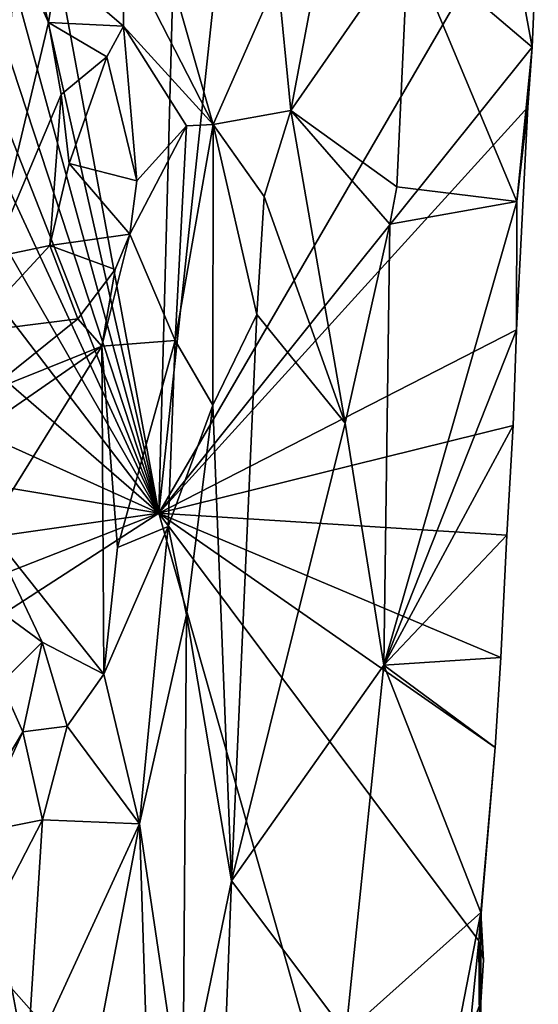
# Model space of a CAD drawing. Units: metres. Extents: x 23.8 to 32.3, y -6.2 to 19.6.
# Drawn here: x 31.2 to 32.1, y 15.2 to 16.9 of the extents above; entities that cross this region are included whole.
import ezdxf

# ---------------------------------------------------------------- set-up
doc = ezdxf.new("R2010")
doc.units = ezdxf.units.M

msp = doc.modelspace()

# ---------------------------------------------------------------- linework, layer by layer
at = {"layer": '1'}
for points in [[(31.4849, 16.0363, -0.6919), (31.0076, 18.6181, -1.3281), (31.5721, 19.3147, -0.7673)], [(31.4849, 16.0363, -0.6919), (31.5721, 19.3147, -0.7673), (31.7255, 18.2847, -0.5487)], [(30.9793, 18.2775, -1.3366), (31.0076, 18.6181, -1.3281), (31.4849, 16.0363, -0.6919)], [(30.9683, 17.9225, -1.3324), (30.9793, 18.2775, -1.3366), (31.4849, 16.0363, -0.6919)], [(31.4849, 16.0363, -0.6919), (31.7255, 18.2847, -0.5487), (32.0938, 17.084, -0.1265)], [(30.9624, 17.6278, -1.329), (30.9683, 17.9225, -1.3324), (31.4849, 16.0363, -0.6919)], [(30.9498, 17.3993, -1.3288), (30.9624, 17.6278, -1.329), (31.4849, 16.0363, -0.6919)], [(31.6927, 16.9717, 0.1746), (31.7157, 16.7393, 0.1783), (31.8542, 17.4765, 0.1897)], [(31.7157, 16.7393, 0.1783), (31.9205, 17.0344, 0.1734), (31.8542, 17.4765, 0.1897)], [(31.4849, 16.0363, -0.6919), (30.9386, 17.2175, -1.3324), (30.9498, 17.3993, -1.3288)], [(30.9271, 17.0071, -1.3317), (30.9386, 17.2175, -1.3324), (31.4849, 16.0363, -0.6919)], [(31.424, 17.019, 0.195), (31.5801, 16.7151, 0.1945), (31.4662, 17.1116, 0.2266)], [(31.4662, 17.1116, 0.2266), (31.5801, 16.7151, 0.1945), (31.6927, 16.9717, 0.1746)], [(31.4849, 16.0363, -0.6919), (32.0938, 17.084, -0.1265), (32.1366, 16.8501, -0.067)], [(31.9205, 17.0344, 0.1734), (32.1366, 16.8501, -0.067), (32.1473, 17.0925, -0.0674)], [(32.1366, 16.8501, -0.067), (32.0938, 17.084, -0.1265), (32.1473, 17.0925, -0.0674)], [(31.9205, 17.0344, 0.1734), (31.7157, 16.7393, 0.1783), (31.9004, 16.6063, 0.17)], [(31.9004, 16.6063, 0.17), (32.1096, 16.5806, -0.0531), (31.9205, 17.0344, 0.1734)], [(31.9205, 17.0344, 0.1734), (32.1096, 16.5806, -0.0531), (32.1366, 16.8501, -0.067)], [(31.2367, 17.0183, 0.0238), (31.1941, 16.4827, -0.0448), (31.2925, 16.8929, 0.1123)], [(31.2367, 17.0183, 0.0238), (31.2925, 16.8929, 0.1123), (31.3078, 16.9858, 0.1025)], [(31.3078, 16.9858, 0.1025), (31.4232, 16.8866, 0.1627), (31.424, 17.019, 0.195)], [(31.424, 17.019, 0.195), (31.4232, 16.8866, 0.1627), (31.5801, 16.7151, 0.1945)], [(30.9159, 16.7813, -1.3299), (30.9271, 17.0071, -1.3317), (31.4849, 16.0363, -0.6919)], [(31.3078, 16.9858, 0.1025), (31.2925, 16.8929, 0.1123), (31.4232, 16.8866, 0.1627)], [(31.6927, 16.9717, 0.1746), (31.5801, 16.7151, 0.1945), (31.7157, 16.7393, 0.1783)], [(31.2925, 16.8929, 0.1123), (31.1941, 16.4827, -0.0448), (31.3149, 16.7675, 0.141)], [(31.2925, 16.8929, 0.1123), (31.3149, 16.7675, 0.141), (31.3945, 16.8328, 0.1488)], [(31.4232, 16.8866, 0.1627), (31.2925, 16.8929, 0.1123), (31.3945, 16.8328, 0.1488)], [(31.3945, 16.8328, 0.1488), (31.4466, 16.6167, 0.1373), (31.4232, 16.8866, 0.1627)], [(31.4232, 16.8866, 0.1627), (31.4466, 16.6167, 0.1373), (31.5332, 16.7128, 0.1925)], [(31.4232, 16.8866, 0.1627), (31.5332, 16.7128, 0.1925), (31.5801, 16.7151, 0.1945)], [(32.1288, 16.7451, -0.072), (31.4849, 16.0363, -0.6919), (32.1366, 16.8501, -0.067)], [(32.1366, 16.8501, -0.067), (32.1096, 16.5806, -0.0531), (32.1288, 16.7451, -0.072)], [(31.3149, 16.7675, 0.141), (31.3283, 16.6471, 0.1492), (31.3945, 16.8328, 0.1488)], [(31.3283, 16.6471, 0.1492), (31.4466, 16.6167, 0.1373), (31.3945, 16.8328, 0.1488)], [(31.4849, 16.0363, -0.6919), (30.9032, 16.5403, -1.3309), (30.9159, 16.7813, -1.3299)], [(31.1941, 16.4827, -0.0448), (31.2949, 16.5035, 0.1078), (31.3149, 16.7675, 0.141)], [(31.3149, 16.7675, 0.141), (31.2949, 16.5035, 0.1078), (31.3283, 16.6471, 0.1492)], [(32.109, 16.3567, -0.0738), (31.4849, 16.0363, -0.6919), (32.1288, 16.7451, -0.072)], [(32.1096, 16.5806, -0.0531), (32.109, 16.3567, -0.0738), (32.1288, 16.7451, -0.072)], [(31.5801, 16.7151, 0.1945), (31.669, 16.589, 0.1651), (31.7157, 16.7393, 0.1783)], [(31.669, 16.589, 0.1651), (31.81, 16.1936, 0.1862), (31.7157, 16.7393, 0.1783)], [(31.81, 16.1936, 0.1862), (31.8884, 16.5411, 0.1735), (31.7157, 16.7393, 0.1783)], [(31.7157, 16.7393, 0.1783), (31.8884, 16.5411, 0.1735), (31.9004, 16.6063, 0.17)], [(31.4466, 16.6167, 0.1373), (31.4343, 16.5236, 0.1249), (31.5332, 16.7128, 0.1925)], [(31.4343, 16.5236, 0.1249), (31.5134, 16.3379, 0.1661), (31.5332, 16.7128, 0.1925)], [(31.5332, 16.7128, 0.1925), (31.5134, 16.3379, 0.1661), (31.5801, 16.7151, 0.1945)], [(31.5134, 16.3379, 0.1661), (31.5795, 16.2252, 0.1751), (31.5801, 16.7151, 0.1945)], [(31.5801, 16.7151, 0.1945), (31.5795, 16.2252, 0.1751), (31.6559, 16.3835, 0.1612)], [(31.5801, 16.7151, 0.1945), (31.6559, 16.3835, 0.1612), (31.669, 16.589, 0.1651)], [(31.3283, 16.6471, 0.1492), (31.2949, 16.5035, 0.1078), (31.4343, 16.5236, 0.1249)], [(31.3283, 16.6471, 0.1492), (31.4343, 16.5236, 0.1249), (31.4466, 16.6167, 0.1373)], [(31.9004, 16.6063, 0.17), (31.8884, 16.5411, 0.1735), (32.1096, 16.5806, -0.0531)], [(31.669, 16.589, 0.1651), (31.6559, 16.3835, 0.1612), (31.81, 16.1936, 0.1862)], [(31.8884, 16.5411, 0.1735), (31.8775, 15.7712, 0.1551), (32.1096, 16.5806, -0.0531)], [(32.1096, 16.5806, -0.0531), (31.8775, 15.7712, 0.1551), (32.109, 16.3567, -0.0738)], [(30.8707, 16.3132, -1.344), (30.9032, 16.5403, -1.3309), (31.4849, 16.0363, -0.6919)], [(31.81, 16.1936, 0.1862), (31.8775, 15.7712, 0.1551), (31.8884, 16.5411, 0.1735)], [(31.2949, 16.5035, 0.1078), (31.4091, 16.4615, 0.1048), (31.4343, 16.5236, 0.1249)], [(31.4343, 16.5236, 0.1249), (31.4091, 16.4615, 0.1048), (31.3856, 16.328, 0.0657)], [(31.4343, 16.5236, 0.1249), (31.3856, 16.328, 0.0657), (31.5134, 16.3379, 0.1661)], [(31.1941, 16.4827, -0.0448), (31.1538, 16.3516, -0.0669), (31.2949, 16.5035, 0.1078)], [(31.2949, 16.5035, 0.1078), (31.1538, 16.3516, -0.0669), (31.3435, 16.3755, 0.047)], [(31.4091, 16.4615, 0.1048), (31.2949, 16.5035, 0.1078), (31.3435, 16.3755, 0.047)], [(31.4091, 16.4615, 0.1048), (31.3435, 16.3755, 0.047), (31.3856, 16.328, 0.0657)], [(31.5795, 16.2252, 0.1751), (31.6121, 15.3945, 0.1623), (31.6559, 16.3835, 0.1612)], [(31.6559, 16.3835, 0.1612), (31.6121, 15.3945, 0.1623), (31.81, 16.1936, 0.1862)], [(31.1538, 16.3516, -0.0669), (31.1824, 16.2464, -0.1736), (31.3435, 16.3755, 0.047)], [(31.1824, 16.2464, -0.1736), (31.3856, 16.328, 0.0657), (31.3435, 16.3755, 0.047)], [(31.4849, 16.0363, -0.6919), (32.109, 16.3567, -0.0738), (32.1036, 16.1895, -0.0692)], [(31.8775, 15.7712, 0.1551), (32.1036, 16.1895, -0.0692), (32.109, 16.3567, -0.0738)], [(31.1824, 16.2464, -0.1736), (31.2236, 16.2156, -0.1497), (31.3856, 16.328, 0.0657)], [(31.2236, 16.2156, -0.1497), (31.1872, 16.0093, -0.1908), (31.3856, 16.328, 0.0657)], [(31.1872, 16.0093, -0.1908), (31.3891, 15.7556, 0.0953), (31.3856, 16.328, 0.0657)], [(31.3856, 16.328, 0.0657), (31.4132, 15.9766, 0.1059), (31.5134, 16.3379, 0.1661)], [(31.3856, 16.328, 0.0657), (31.3891, 15.7556, 0.0953), (31.4132, 15.9766, 0.1059)], [(31.5134, 16.3379, 0.1661), (31.4132, 15.9766, 0.1059), (31.5014, 16.013, 0.1661)], [(31.5134, 16.3379, 0.1661), (31.5014, 16.013, 0.1661), (31.5795, 16.2252, 0.1751)], [(31.4849, 16.0363, -0.6919), (30.8886, 16.1367, -1.3288), (30.8707, 16.3132, -1.344)], [(31.5014, 16.013, 0.1661), (31.5335, 15.8592, 0.1739), (31.5795, 16.2252, 0.1751)], [(31.5795, 16.2252, 0.1751), (31.5335, 15.8592, 0.1739), (31.6121, 15.3945, 0.1623)], [(31.81, 16.1936, 0.1862), (31.6121, 15.3945, 0.1623), (31.8775, 15.7712, 0.1551)], [(32.0923, 15.9979, -0.0692), (31.4849, 16.0363, -0.6919), (32.1036, 16.1895, -0.0692)], [(31.8775, 15.7712, 0.1551), (32.0923, 15.9979, -0.0692), (32.1036, 16.1895, -0.0692)], [(30.8668, 15.9479, -1.3375), (30.8886, 16.1367, -1.3288), (31.4849, 16.0363, -0.6919)], [(30.8621, 15.7929, -1.3371), (31.4849, 16.0363, -0.6919), (30.8537, 15.6281, -1.3357)], [(31.9529, 14.3901, -0.131), (30.8537, 15.6281, -1.3357), (31.4849, 16.0363, -0.6919)], [(30.8621, 15.7929, -1.3371), (30.8668, 15.9479, -1.3375), (31.4849, 16.0363, -0.6919)], [(31.9529, 14.3901, -0.131), (31.4849, 16.0363, -0.6919), (32.0436, 15.2898, -0.0944)], [(32.0436, 15.2898, -0.0944), (31.4849, 16.0363, -0.6919), (32.072, 15.6273, -0.0757)], [(32.072, 15.6273, -0.0757), (31.4849, 16.0363, -0.6919), (32.0818, 15.7844, -0.072)], [(32.0818, 15.7844, -0.072), (31.4849, 16.0363, -0.6919), (32.0923, 15.9979, -0.0692)], [(31.1872, 16.0093, -0.1908), (31.2015, 15.8697, -0.1073), (31.2815, 15.811, -0.0264)], [(31.1872, 16.0093, -0.1908), (31.2815, 15.811, -0.0264), (31.3891, 15.7556, 0.0953)], [(31.3891, 15.7556, 0.0953), (31.4513, 15.4941, 0.1619), (31.5014, 16.013, 0.1661)], [(31.4132, 15.9766, 0.1059), (31.3891, 15.7556, 0.0953), (31.5014, 16.013, 0.1661)], [(31.5014, 16.013, 0.1661), (31.4513, 15.4941, 0.1619), (31.5335, 15.8592, 0.1739)], [(31.8775, 15.7712, 0.1551), (32.0818, 15.7844, -0.072), (32.0923, 15.9979, -0.0692)], [(31.2015, 15.8697, -0.1073), (31.2099, 15.7399, -0.0389), (31.2815, 15.811, -0.0264)], [(31.5335, 15.8592, 0.1739), (31.4513, 15.4941, 0.1619), (31.5269, 14.9852, 0.1773)], [(31.5335, 15.8592, 0.1739), (31.5269, 14.9852, 0.1773), (31.6121, 15.3945, 0.1623)], [(31.2099, 15.7399, -0.0389), (31.2478, 15.6549, 0.0123), (31.2815, 15.811, -0.0264)], [(31.2478, 15.6549, 0.0123), (31.325, 15.6646, 0.0466), (31.2815, 15.811, -0.0264)], [(31.2815, 15.811, -0.0264), (31.325, 15.6646, 0.0466), (31.3891, 15.7556, 0.0953)], [(31.8775, 15.7712, 0.1551), (32.072, 15.6273, -0.0757), (32.0818, 15.7844, -0.072)], [(31.6121, 15.3945, 0.1623), (31.8116, 15.1285, 0.1707), (31.8775, 15.7712, 0.1551)], [(31.8775, 15.7712, 0.1551), (31.8116, 15.1285, 0.1707), (32.0468, 15.3396, -0.0597)], [(31.8775, 15.7712, 0.1551), (32.0468, 15.3396, -0.0597), (32.072, 15.6273, -0.0757)], [(31.3891, 15.7556, 0.0953), (31.325, 15.6646, 0.0466), (31.4513, 15.4941, 0.1619)], [(31.2099, 15.7399, -0.0389), (31.2012, 15.5774, -0.0231), (31.2478, 15.6549, 0.0123)], [(31.2478, 15.6549, 0.0123), (31.282, 15.501, 0.0477), (31.325, 15.6646, 0.0466)], [(31.325, 15.6646, 0.0466), (31.282, 15.501, 0.0477), (31.4513, 15.4941, 0.1619)], [(31.2012, 15.5774, -0.0231), (31.1675, 15.4786, -0.0501), (31.2478, 15.6549, 0.0123)], [(31.2478, 15.6549, 0.0123), (31.1675, 15.4786, -0.0501), (31.282, 15.501, 0.0477)], [(30.8368, 15.3147, -1.3383), (30.8537, 15.6281, -1.3357), (31.9529, 14.3901, -0.131)], [(32.0436, 15.2898, -0.0944), (32.072, 15.6273, -0.0757), (32.0468, 15.3396, -0.0597)], [(31.1675, 15.4786, -0.0501), (31.2017, 15.3465, -0.0275), (31.282, 15.501, 0.0477)], [(31.282, 15.501, 0.0477), (31.2017, 15.3465, -0.0275), (31.2549, 15.0672, 0.0723)], [(31.282, 15.501, 0.0477), (31.2549, 15.0672, 0.0723), (31.4513, 15.4941, 0.1619)], [(31.2549, 15.0672, 0.0723), (31.3616, 15.0245, 0.1284), (31.4513, 15.4941, 0.1619)], [(31.4513, 15.4941, 0.1619), (31.3616, 15.0245, 0.1284), (31.467, 15.0058, 0.1773)], [(31.4513, 15.4941, 0.1619), (31.467, 15.0058, 0.1773), (31.5269, 14.9852, 0.1773)], [(31.5269, 14.9852, 0.1773), (31.5981, 15.0326, 0.1618), (31.6121, 15.3945, 0.1623)], [(31.5981, 15.0326, 0.1618), (31.8116, 15.1285, 0.1707), (31.6121, 15.3945, 0.1623)], [(31.108, 14.9829, -0.0933), (31.2549, 15.0672, 0.0723), (31.2017, 15.3465, -0.0275)], [(32.0468, 15.3396, -0.0597), (31.8116, 15.1285, 0.1707), (31.9856, 15.0224, -0.0125)], [(32.0468, 15.3396, -0.0597), (31.9856, 15.0224, -0.0125), (32.0472, 15.1828, -0.0798)], [(32.0517, 15.2562, -0.0726), (32.0436, 15.2898, -0.0944), (32.0468, 15.3396, -0.0597)], [(32.0468, 15.3396, -0.0597), (32.0472, 15.1828, -0.0798), (32.0517, 15.2562, -0.0726)], [(30.8218, 15.1022, -1.3414), (30.8368, 15.3147, -1.3383), (31.9529, 14.3901, -0.131)], [(31.9529, 14.3901, -0.131), (32.0436, 15.2898, -0.0944), (32.0454, 15.0658, -0.077)], [(32.0454, 15.0658, -0.077), (32.0436, 15.2898, -0.0944), (32.0472, 15.1828, -0.0798)], [(32.0472, 15.1828, -0.0798), (32.0436, 15.2898, -0.0944), (32.0517, 15.2562, -0.0726)], [(31.9856, 15.0224, -0.0125), (32.0454, 15.0658, -0.077), (32.0472, 15.1828, -0.0798)]]:
    msp.add_3dface(points, dxfattribs=at)

doc.saveas('drawing.dxf')
